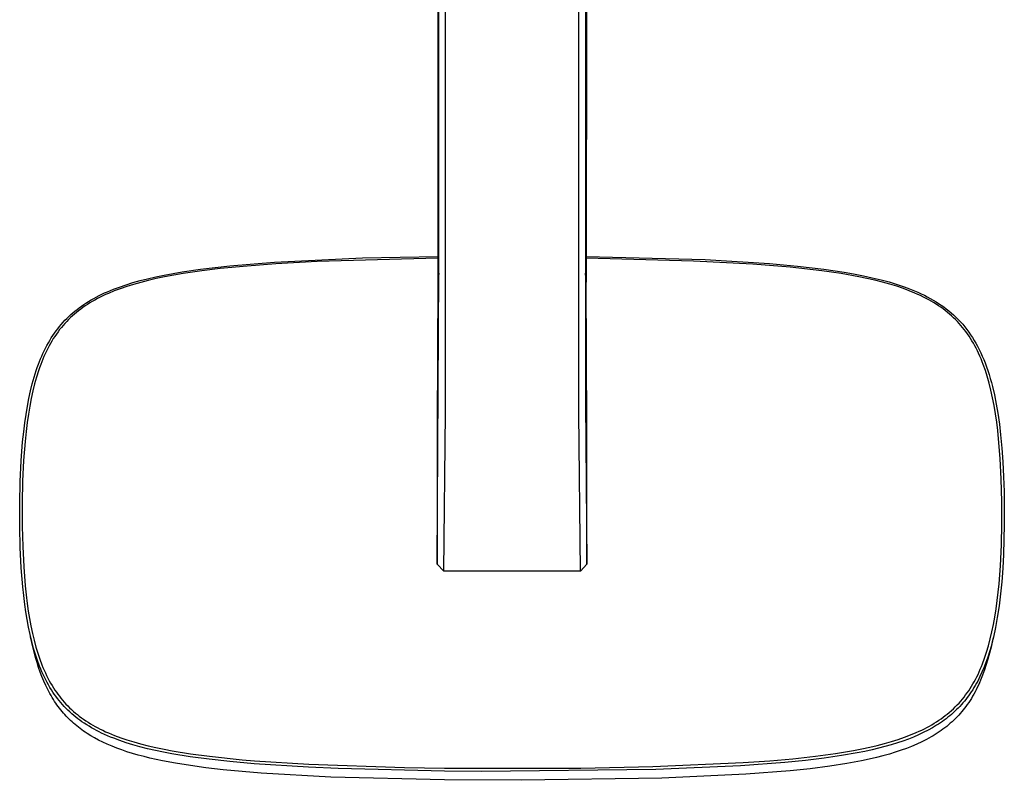
# Model space of a CAD drawing. Units: millimetres. Extents: x -666 to 520, y -1563 to 1773.
# Drawn here: x 109 to 409, y -1563 to -1331 of the extents above; entities that cross this region are included whole.
import ezdxf

# ---------------------------------------------------------------- set-up
doc = ezdxf.new("R2010")
doc.units = ezdxf.units.MM
doc.header["$MEASUREMENT"] = 0
doc.layers.add('Default', color=7, linetype='Continuous', true_color=0x000000)

msp = doc.modelspace()

# ---------------------------------------------------------------- linework, layer by layer
at = {"layer": 'Default', "color": 7, "true_color": 0xffffff}
for p, q in [((236.44, -1408.49), (236.38, -1112.35)), ((238.45, -1451.18), (238.45, -1117.72)), ((279.03, -1451.18), (279.03, -1117.72)), ((281.05, -1118.07), (281.05, -1447.88)), ((236.09, -1154.05), (236.16, -1411.27)), ((281.4, -1154.05), (281.33, -1411.27)), ((213.22, -1403.85), (236.16, -1403.36)), ((281.33, -1403.36), (317.52, -1404.36)), ((163.88, -1407.26), (172.8, -1406.23)), ((178.06, -1406.31), (169.86, -1407.1)), ((172.8, -1406.23), (186.4, -1405.11)), ((186.79, -1405.65), (178.06, -1406.31)), ((186.4, -1405.11), (213.22, -1403.85)), ((199.35, -1404.96), (186.79, -1405.65)), ((236.16, -1403.93), (199.35, -1404.96)), ((314.01, -1404.78), (281.33, -1403.93)), ((332.08, -1405.75), (314.01, -1404.78)), ((317.52, -1404.36), (337.11, -1405.56)), ((343.42, -1406.68), (332.08, -1405.75)), ((337.11, -1405.56), (345.62, -1406.33)), ((345.62, -1406.33), (353.68, -1407.27)), ((150.21, -1409.59), (152.75, -1409.06)), ((152.75, -1409.06), (155.52, -1408.54)), ((155.72, -1409.08), (152.9, -1409.61)), ((155.52, -1408.54), (158.3, -1408.07)), ((158.55, -1408.6), (155.72, -1409.08)), ((158.3, -1408.07), (163.88, -1407.26)), ((164.24, -1407.78), (158.55, -1408.6)), ((169.86, -1407.1), (164.24, -1407.78)), ((235.95, -1497.2), (236.44, -1408.49)), ((236.44, -1408.49), (236.16, -1411.27)), ((281.33, -1411.27), (281.05, -1408.49)), ((353.05, -1407.76), (343.42, -1406.68)), ((358.92, -1408.61), (353.05, -1407.76)), ((353.68, -1407.27), (359.83, -1408.19)), ((364.34, -1409.57), (358.92, -1408.61)), ((359.83, -1408.19), (362.73, -1408.69)), ((362.73, -1408.69), (365.72, -1409.27)), ((365.72, -1409.27), (368.42, -1409.86)), ((139.14, -1412.7), (141.16, -1412)), ((141.16, -1412), (143.21, -1411.37)), ((143.42, -1411.9), (141.4, -1412.53)), ((143.21, -1411.37), (145.44, -1410.74)), ((145.63, -1411.28), (143.42, -1411.9)), ((145.44, -1410.74), (147.68, -1410.17)), ((147.86, -1410.71), (145.63, -1411.28)), ((147.68, -1410.17), (150.21, -1409.59)), ((150.37, -1410.13), (147.86, -1410.71)), ((152.9, -1409.61), (150.37, -1410.13)), ((236.16, -1411.27), (235.95, -1455.07)), ((281.53, -1455.07), (281.33, -1411.27)), ((366.79, -1410.08), (364.34, -1409.57)), ((369.22, -1410.63), (366.79, -1410.08)), ((368.42, -1409.86), (371.1, -1410.51)), ((371.52, -1411.21), (369.22, -1410.63)), ((371.1, -1410.51), (373.55, -1411.17)), ((373.81, -1411.84), (371.52, -1411.21)), ((373.55, -1411.17), (375.98, -1411.91)), ((375.87, -1412.48), (373.81, -1411.84)), ((375.98, -1411.91), (378.17, -1412.65)), ((132.11, -1415.76), (132.95, -1415.33)), ((132.95, -1415.33), (133.79, -1414.91)), ((134.12, -1415.4), (133.29, -1415.81)), ((133.79, -1414.91), (134.64, -1414.52)), ((134.96, -1415.01), (134.12, -1415.4)), ((134.64, -1414.52), (135.5, -1414.13)), ((135.8, -1414.64), (134.96, -1415.01)), ((135.5, -1414.13), (137.31, -1413.39)), ((137.59, -1413.9), (135.8, -1414.64)), ((137.31, -1413.39), (139.14, -1412.7)), ((139.4, -1413.22), (137.59, -1413.9)), ((141.4, -1412.53), (139.4, -1413.22)), ((377.91, -1413.17), (375.87, -1412.48)), ((379.69, -1413.84), (377.91, -1413.17)), ((378.17, -1412.65), (379.25, -1413.05)), ((379.25, -1413.05), (380.32, -1413.46)), ((381.45, -1414.56), (379.69, -1413.84)), ((380.32, -1413.46), (381.33, -1413.88)), ((381.33, -1413.88), (382.33, -1414.31)), ((382.31, -1414.94), (381.45, -1414.56)), ((383.16, -1415.33), (382.31, -1414.94)), ((382.33, -1414.31), (383.32, -1414.76)), ((384.01, -1415.75), (383.16, -1415.33)), ((383.32, -1414.76), (384.3, -1415.23)), ((384.3, -1415.23), (385.2, -1415.7)), ((127.58, -1418.52), (128.27, -1418.05)), ((128.27, -1418.05), (128.97, -1417.59)), ((129.38, -1418.03), (128.7, -1418.48)), ((128.97, -1417.59), (129.74, -1417.1)), ((130.14, -1417.56), (129.38, -1418.03)), ((129.74, -1417.1), (130.52, -1416.64)), ((130.9, -1417.1), (130.14, -1417.56)), ((130.52, -1416.64), (131.31, -1416.19)), ((131.68, -1416.66), (130.9, -1417.1)), ((131.31, -1416.19), (132.11, -1415.76)), ((132.47, -1416.23), (131.68, -1416.66)), ((133.29, -1415.81), (132.47, -1416.23)), ((384.85, -1416.17), (384.01, -1415.75)), ((385.62, -1416.59), (384.85, -1416.17)), ((385.2, -1415.7), (386.1, -1416.18)), ((386.38, -1417.01), (385.62, -1416.59)), ((386.1, -1416.18), (386.98, -1416.68)), ((387.13, -1417.46), (386.38, -1417.01)), ((386.98, -1416.68), (387.85, -1417.2)), ((387.87, -1417.92), (387.13, -1417.46)), ((387.85, -1417.2), (388.65, -1417.71)), ((388.6, -1418.39), (387.87, -1417.92)), ((389.31, -1418.88), (388.6, -1418.39)), ((388.65, -1417.71), (389.43, -1418.24)), ((389.43, -1418.24), (390.2, -1418.78)), ((123.74, -1421.67), (124.35, -1421.11)), ((124.35, -1421.11), (124.97, -1420.57)), ((125.46, -1420.95), (124.86, -1421.48)), ((124.97, -1420.57), (125.6, -1420.04)), ((126.08, -1420.43), (125.46, -1420.95)), ((125.6, -1420.04), (126.24, -1419.52)), ((126.71, -1419.92), (126.08, -1420.43)), ((126.24, -1419.52), (126.91, -1419.01)), ((127.36, -1419.43), (126.71, -1419.92)), ((126.91, -1419.01), (127.58, -1418.52)), ((128.02, -1418.95), (127.36, -1419.43)), ((128.7, -1418.48), (128.02, -1418.95)), ((390.01, -1419.38), (389.31, -1418.88)), ((390.69, -1419.9), (390.01, -1419.38)), ((390.2, -1418.78), (390.96, -1419.34)), ((391.34, -1420.42), (390.69, -1419.9)), ((390.96, -1419.34), (391.72, -1419.95)), ((391.98, -1420.95), (391.34, -1420.42)), ((391.72, -1419.95), (392.47, -1420.57)), ((392.6, -1421.5), (391.98, -1420.95)), ((392.47, -1420.57), (393.19, -1421.21)), ((393.19, -1421.21), (393.9, -1421.88)), ((120.89, -1424.74), (121.44, -1424.09)), ((121.44, -1424.09), (121.99, -1423.46)), ((122.01, -1424.39), (121.47, -1425.03)), ((121.99, -1423.46), (122.56, -1422.85)), ((122.55, -1423.78), (122.01, -1424.39)), ((123.11, -1423.18), (122.55, -1423.78)), ((122.56, -1422.85), (123.14, -1422.26)), ((123.68, -1422.6), (123.11, -1423.18)), ((123.14, -1422.26), (123.74, -1421.67)), ((124.26, -1422.03), (123.68, -1422.6)), ((124.86, -1421.48), (124.26, -1422.03)), ((393.21, -1422.07), (392.6, -1421.5)), ((393.79, -1422.63), (393.21, -1422.07)), ((394.36, -1423.22), (393.79, -1422.63)), ((393.9, -1421.88), (394.61, -1422.59)), ((394.91, -1423.81), (394.36, -1423.22)), ((394.61, -1422.59), (395.31, -1423.32)), ((395.45, -1424.42), (394.91, -1423.81)), ((395.31, -1423.32), (395.97, -1424.07)), ((395.97, -1424.07), (396.62, -1424.84)), ((118.85, -1427.5), (119.34, -1426.79)), ((119.34, -1426.79), (119.84, -1426.09)), ((119.96, -1427.03), (119.48, -1427.73)), ((119.84, -1426.09), (120.36, -1425.41)), ((120.45, -1426.35), (119.96, -1427.03)), ((120.36, -1425.41), (120.89, -1424.74)), ((120.95, -1425.69), (120.45, -1426.35)), ((121.47, -1425.03), (120.95, -1425.69)), ((395.96, -1425.04), (395.45, -1424.42)), ((396.46, -1425.66), (395.96, -1425.04)), ((396.95, -1426.3), (396.46, -1425.66)), ((396.62, -1424.84), (397.23, -1425.62)), ((397.41, -1426.95), (396.95, -1426.3)), ((397.23, -1425.62), (397.83, -1426.41)), ((397.9, -1427.65), (397.41, -1426.95)), ((397.83, -1426.41), (398.39, -1427.23)), ((398.39, -1427.23), (398.94, -1428.05)), ((117.06, -1430.49), (117.5, -1429.7)), ((117.5, -1429.7), (117.93, -1428.96)), ((118.15, -1429.89), (117.72, -1430.67)), ((117.93, -1428.96), (118.38, -1428.22)), ((118.58, -1429.16), (118.15, -1429.89)), ((118.38, -1428.22), (118.85, -1427.5)), ((119.02, -1428.44), (118.58, -1429.16)), ((119.48, -1427.73), (119.02, -1428.44)), ((398.36, -1428.37), (397.9, -1427.65)), ((398.81, -1429.09), (398.36, -1428.37)), ((399.25, -1429.83), (398.81, -1429.09)), ((398.94, -1428.05), (399.49, -1428.95)), ((399.67, -1430.58), (399.25, -1429.83)), ((399.49, -1428.95), (400.02, -1429.85)), ((400.02, -1429.85), (400.52, -1430.77)), ((115.48, -1433.75), (115.85, -1432.93)), ((115.85, -1432.93), (116.24, -1432.11)), ((116.54, -1433.05), (116.17, -1433.86)), ((116.24, -1432.11), (116.64, -1431.3)), ((116.91, -1432.25), (116.54, -1433.05)), ((116.64, -1431.3), (117.06, -1430.49)), ((117.31, -1431.45), (116.91, -1432.25)), ((117.72, -1430.67), (117.31, -1431.45)), ((400.07, -1431.35), (399.67, -1430.58)), ((400.46, -1432.12), (400.07, -1431.35)), ((400.83, -1432.9), (400.46, -1432.12)), ((400.52, -1430.77), (401, -1431.71)), ((401.21, -1433.75), (400.83, -1432.9)), ((401, -1431.71), (401.49, -1432.72)), ((401.49, -1432.72), (401.95, -1433.74)), ((114.13, -1437.21), (114.48, -1436.25)), ((114.48, -1436.25), (115.13, -1434.58)), ((115.18, -1436.33), (114.84, -1437.28)), ((115.13, -1434.58), (115.48, -1433.75)), ((115.83, -1434.68), (115.18, -1436.33)), ((116.17, -1433.86), (115.83, -1434.68)), ((401.58, -1434.6), (401.21, -1433.75)), ((401.92, -1435.47), (401.58, -1434.6)), ((402.26, -1436.34), (401.92, -1435.47)), ((401.95, -1433.74), (402.38, -1434.77)), ((402.88, -1438.11), (402.26, -1436.34)), ((402.38, -1434.77), (402.79, -1435.82)), ((402.79, -1435.82), (403.23, -1436.98)), ((113.18, -1440.13), (113.8, -1438.18)), ((113.8, -1438.18), (114.13, -1437.21)), ((114.51, -1438.23), (113.9, -1440.16)), ((114.84, -1437.28), (114.51, -1438.23)), ((403.45, -1439.89), (402.88, -1438.11)), ((403.23, -1436.98), (403.63, -1438.16)), ((403.63, -1438.16), (404.01, -1439.35)), ((404.01, -1439.35), (404.37, -1440.54)), ((112.08, -1444.34), (112.6, -1442.23)), ((112.6, -1442.23), (113.18, -1440.13)), ((113.33, -1442.24), (112.81, -1444.33)), ((113.9, -1440.16), (113.33, -1442.24)), ((404.05, -1442.03), (403.45, -1439.89)), ((404.59, -1444.18), (404.05, -1442.03)), ((404.37, -1440.54), (404.72, -1441.79)), ((404.72, -1441.79), (405.04, -1443.05)), ((111.57, -1446.68), (112.08, -1444.34)), ((112.81, -1444.33), (112.3, -1446.65)), ((405.09, -1446.47), (404.59, -1444.18)), ((405.04, -1443.05), (405.63, -1445.58)), ((111.12, -1449.03), (111.57, -1446.68)), ((112.3, -1446.65), (111.86, -1448.98)), ((281.05, -1447.88), (281.53, -1497.2)), ((405.54, -1448.78), (405.09, -1446.47)), ((405.63, -1445.58), (406.19, -1448.37)), ((406.19, -1448.37), (406.67, -1451.17)), ((110.7, -1451.55), (111.12, -1449.03)), ((111.86, -1448.98), (111.44, -1451.49)), ((237.95, -1499.3), (238.45, -1451.18)), ((279.54, -1499.3), (279.03, -1451.18)), ((405.96, -1451.32), (405.54, -1448.78)), ((406.33, -1453.88), (405.96, -1451.32)), ((406.67, -1451.17), (407.15, -1454.45)), ((110, -1456.78), (110.34, -1454.08)), ((110.34, -1454.08), (110.7, -1451.55)), ((111.08, -1454), (110.75, -1456.68)), ((111.44, -1451.49), (111.08, -1454)), ((406.65, -1456.44), (406.33, -1453.88)), ((109.68, -1459.9), (110, -1456.78)), ((110.75, -1456.68), (110.43, -1459.79)), ((235.95, -1455.07), (235.95, -1497.2)), ((281.53, -1497.2), (281.53, -1455.07)), ((406.93, -1459), (406.65, -1456.44)), ((407.15, -1454.45), (407.54, -1457.75)), ((109.22, -1465.71), (109.68, -1459.9)), ((110.43, -1459.79), (109.97, -1465.58)), ((407.41, -1464.92), (406.93, -1459)), ((407.54, -1457.75), (407.93, -1461.85)), ((407.93, -1461.85), (408.22, -1465.97)), ((108.92, -1471.97), (109.22, -1465.71)), ((109.97, -1465.58), (109.68, -1471.82)), ((407.74, -1471.27), (407.41, -1464.92)), ((408.22, -1465.97), (408.45, -1470.51)), ((108.78, -1478.68), (108.92, -1471.97)), ((109.68, -1471.82), (109.53, -1478.51)), ((407.9, -1478.06), (407.74, -1471.27)), ((408.45, -1470.51), (408.6, -1475.05)), ((408.6, -1475.05), (408.65, -1485.05)), ((407.9, -1484.86), (407.9, -1478.06)), ((108.78, -1485.82), (108.78, -1478.68)), ((109.53, -1478.51), (109.54, -1485.63)), ((108.94, -1492.03), (108.78, -1485.82)), ((109.54, -1485.63), (109.69, -1491.82)), ((407.76, -1491.27), (407.9, -1484.86)), ((408.65, -1485.05), (408.41, -1494.23)), ((109.25, -1498.24), (108.94, -1492.03)), ((109.69, -1491.82), (110, -1498.01)), ((407.46, -1497.68), (407.76, -1491.27)), ((408.41, -1494.23), (408.18, -1498.36)), ((109.71, -1504.04), (109.25, -1498.24)), ((110, -1498.01), (110.46, -1503.79)), ((237.95, -1499.3), (235.95, -1497.2)), ((279.54, -1499.3), (237.95, -1499.3)), ((281.53, -1497.2), (279.54, -1499.3)), ((407.04, -1503.16), (407.46, -1497.68)), ((408.18, -1498.36), (407.87, -1502.49)), ((109.99, -1506.73), (109.71, -1504.04)), ((110.46, -1503.79), (110.74, -1506.47)), ((406.48, -1508.23), (407.04, -1503.16)), ((407.87, -1502.49), (407.5, -1506.19)), ((110.32, -1509.42), (109.99, -1506.73)), ((110.74, -1506.47), (111.07, -1509.14)), ((406.14, -1510.77), (406.48, -1508.23)), ((407.5, -1506.19), (407.05, -1509.88)), ((110.65, -1511.72), (110.32, -1509.42)), ((111.07, -1509.14), (111.39, -1511.43)), ((405.74, -1513.31), (406.14, -1510.77)), ((407.05, -1509.88), (406.52, -1513.37)), ((111.02, -1514.02), (110.65, -1511.72)), ((111.44, -1516.31), (111.02, -1514.02)), ((111.39, -1511.43), (111.76, -1513.71)), ((111.76, -1513.71), (112.18, -1515.98)), ((405.33, -1515.57), (405.74, -1513.31)), ((406.52, -1513.37), (405.95, -1516.48)), ((111.92, -1518.58), (111.44, -1516.31)), ((112.18, -1515.98), (112.66, -1518.24)), ((404.87, -1517.82), (405.33, -1515.57)), ((405.95, -1516.48), (405.33, -1519.36)), ((112.43, -1520.72), (111.92, -1518.58)), ((112.8, -1522.39), (112.09, -1519.32)), ((112.66, -1518.24), (113.16, -1520.36)), ((113.16, -1520.36), (113.73, -1522.46)), ((403.82, -1522.07), (404.38, -1519.95)), ((404.38, -1519.95), (404.87, -1517.82)), ((405.29, -1519.53), (404.61, -1522.49)), ((405.33, -1519.36), (404.99, -1520.79)), ((113, -1522.85), (112.43, -1520.72)), ((113.18, -1523.98), (112.8, -1522.39)), ((113.56, -1524.71), (113, -1522.85)), ((113.73, -1522.46), (114.28, -1524.31)), ((403.27, -1523.93), (403.82, -1522.07)), ((404.61, -1522.21), (404.13, -1523.86)), ((404.61, -1522.49), (404.16, -1524.31)), ((404.99, -1520.79), (404.61, -1522.21)), ((113.6, -1525.55), (113.18, -1523.98)), ((114.19, -1526.56), (113.56, -1524.71)), ((114.05, -1527.11), (113.6, -1525.55)), ((114.28, -1524.31), (114.9, -1526.13)), ((114.9, -1526.13), (115.53, -1527.82)), ((402.03, -1527.48), (402.66, -1525.78)), ((402.66, -1525.78), (403.27, -1523.93)), ((403.61, -1525.5), (403.04, -1527.12)), ((403.66, -1526.13), (403.17, -1527.76)), ((404.13, -1523.86), (403.61, -1525.5)), ((404.16, -1524.31), (403.66, -1526.13)), ((114.55, -1528.67), (114.05, -1527.11)), ((114.83, -1528.28), (114.19, -1526.56)), ((115.03, -1530.06), (114.55, -1528.67)), ((115.17, -1529.13), (114.83, -1528.28)), ((115.53, -1529.97), (115.17, -1529.13)), ((115.53, -1527.82), (115.87, -1528.66)), ((115.87, -1528.66), (116.22, -1529.49)), ((401, -1529.95), (401.35, -1529.16)), ((401.35, -1529.16), (401.7, -1528.33)), ((401.7, -1528.33), (402.03, -1527.48)), ((402.42, -1528.73), (401.84, -1530.09)), ((403.04, -1527.12), (402.42, -1528.73)), ((403.17, -1527.76), (402.64, -1529.38)), ((115.55, -1531.43), (115.03, -1530.06)), ((115.91, -1530.8), (115.53, -1529.97)), ((116.11, -1532.79), (115.55, -1531.43)), ((116.3, -1531.62), (115.91, -1530.8)), ((116.22, -1529.49), (116.59, -1530.3)), ((116.71, -1532.43), (116.3, -1531.62)), ((116.59, -1530.3), (116.97, -1531.11)), ((116.97, -1531.11), (117.38, -1531.91)), ((117.38, -1531.91), (117.79, -1532.7)), ((399.49, -1532.97), (399.87, -1532.26)), ((399.87, -1532.26), (400.27, -1531.5)), ((400.27, -1531.5), (400.64, -1530.73)), ((400.89, -1532.11), (400.54, -1532.79)), ((400.64, -1530.73), (401, -1529.95)), ((401.23, -1531.43), (400.89, -1532.11)), ((401.84, -1530.09), (401.23, -1531.43)), ((402.05, -1530.97), (401.42, -1532.55)), ((402.64, -1529.38), (402.05, -1530.97)), ((116.71, -1534.13), (116.11, -1532.79)), ((117.13, -1533.23), (116.71, -1532.43)), ((117.32, -1535.37), (116.71, -1534.13)), ((117.54, -1533.97), (117.13, -1533.23)), ((117.97, -1534.7), (117.54, -1533.97)), ((117.79, -1532.7), (118.2, -1533.42)), ((118.42, -1535.42), (117.97, -1534.7)), ((118.2, -1533.42), (118.62, -1534.14)), ((118.62, -1534.14), (119.05, -1534.84)), ((119.05, -1534.84), (119.51, -1535.53)), ((397.8, -1535.72), (398.24, -1535.05)), ((398.24, -1535.05), (398.67, -1534.37)), ((398.67, -1534.37), (399.09, -1533.67)), ((399.42, -1534.77), (399.02, -1535.42)), ((399.09, -1533.67), (399.49, -1532.97)), ((399.8, -1534.12), (399.42, -1534.77)), ((400.18, -1533.46), (399.8, -1534.12)), ((400.43, -1534.72), (400.07, -1535.43)), ((400.54, -1532.79), (400.18, -1533.46)), ((400.77, -1534), (400.43, -1534.72)), ((401.1, -1533.28), (400.77, -1534)), ((401.42, -1532.55), (401.1, -1533.28)), ((117.64, -1535.99), (117.32, -1535.37)), ((117.97, -1536.6), (117.64, -1535.99)), ((118.32, -1537.2), (117.97, -1536.6)), ((118.67, -1537.8), (118.32, -1537.2)), ((118.88, -1536.13), (118.42, -1535.42)), ((119.03, -1538.39), (118.67, -1537.8)), ((119.32, -1536.78), (118.88, -1536.13)), ((119.78, -1537.42), (119.32, -1536.78)), ((119.51, -1535.53), (119.94, -1536.17)), ((120.26, -1538.05), (119.78, -1537.42)), ((119.94, -1536.17), (120.39, -1536.8)), ((120.75, -1538.66), (120.26, -1538.05)), ((120.39, -1536.8), (120.86, -1537.41)), ((120.86, -1537.41), (121.33, -1538.02)), ((121.33, -1538.02), (121.83, -1538.62)), ((395.38, -1538.88), (395.89, -1538.27)), ((395.89, -1538.27), (396.39, -1537.66)), ((396.39, -1537.66), (396.87, -1537.02)), ((396.94, -1538.35), (396.51, -1538.89)), ((396.87, -1537.02), (397.35, -1536.38)), ((397.37, -1537.8), (396.94, -1538.35)), ((397.35, -1536.38), (397.8, -1535.72)), ((397.78, -1537.24), (397.37, -1537.8)), ((398.18, -1536.68), (397.78, -1537.24)), ((398.6, -1536.05), (398.18, -1536.68)), ((398.61, -1538.04), (398.21, -1538.66)), ((399.02, -1535.42), (398.6, -1536.05)), ((399, -1537.4), (398.61, -1538.04)), ((399.37, -1536.75), (399, -1537.4)), ((399.73, -1536.09), (399.37, -1536.75)), ((400.07, -1535.43), (399.73, -1536.09)), ((119.41, -1538.97), (119.03, -1538.39)), ((119.77, -1539.5), (119.41, -1538.97)), ((120.13, -1540.02), (119.77, -1539.5)), ((120.5, -1540.53), (120.13, -1540.02)), ((120.89, -1541.04), (120.5, -1540.53)), ((121.26, -1539.28), (120.75, -1538.66)), ((121.28, -1541.54), (120.89, -1541.04)), ((121.78, -1539.88), (121.26, -1539.28)), ((122.32, -1540.48), (121.78, -1539.88)), ((121.83, -1538.62), (122.35, -1539.21)), ((122.87, -1541.05), (122.32, -1540.48)), ((122.35, -1539.21), (122.87, -1539.79)), ((122.87, -1539.79), (123.41, -1540.35)), ((123.45, -1541.63), (122.87, -1541.05)), ((123.41, -1540.35), (123.98, -1540.91)), ((123.98, -1540.91), (124.56, -1541.46)), ((392.52, -1541.79), (393.13, -1541.23)), ((393.13, -1541.23), (393.73, -1540.64)), ((393.73, -1540.64), (394.32, -1540.05)), ((394.62, -1540.99), (394.12, -1541.49)), ((394.32, -1540.05), (394.86, -1539.47)), ((395.11, -1540.48), (394.62, -1540.99)), ((394.86, -1539.47), (395.38, -1538.88)), ((395.59, -1539.96), (395.11, -1540.48)), ((396.05, -1539.43), (395.59, -1539.96)), ((396.51, -1538.89), (396.05, -1539.43)), ((396.54, -1541.04), (396.12, -1541.57)), ((396.95, -1540.5), (396.54, -1541.04)), ((397.39, -1539.89), (396.95, -1540.5)), ((397.81, -1539.28), (397.39, -1539.89)), ((398.21, -1538.66), (397.81, -1539.28)), ((121.68, -1542.03), (121.28, -1541.54)), ((122.1, -1542.51), (121.68, -1542.03)), ((122.52, -1542.99), (122.1, -1542.51)), ((122.94, -1543.45), (122.52, -1542.99)), ((123.37, -1543.9), (122.94, -1543.45)), ((123.82, -1544.35), (123.37, -1543.9)), ((124.04, -1542.19), (123.45, -1541.63)), ((124.27, -1544.78), (123.82, -1544.35)), ((124.65, -1542.73), (124.04, -1542.19)), ((124.56, -1541.46), (125.15, -1542)), ((125.26, -1543.26), (124.65, -1542.73)), ((125.15, -1542), (125.75, -1542.51)), ((125.87, -1543.76), (125.26, -1543.26)), ((125.75, -1542.51), (126.34, -1543)), ((126.48, -1544.24), (125.87, -1543.76)), ((126.34, -1543), (126.94, -1543.47)), ((127.11, -1544.71), (126.48, -1544.24)), ((126.94, -1543.47), (127.56, -1543.93)), ((127.56, -1543.93), (128.18, -1544.38)), ((388.74, -1544.73), (389.44, -1544.25)), ((389.44, -1544.25), (390.07, -1543.79)), ((390.07, -1543.79), (390.69, -1543.32)), ((390.93, -1544.26), (390.37, -1544.68)), ((390.69, -1543.32), (391.29, -1542.84)), ((391.49, -1543.82), (390.93, -1544.26)), ((391.29, -1542.84), (391.89, -1542.34)), ((392.03, -1543.38), (391.49, -1543.82)), ((391.89, -1542.34), (392.52, -1541.79)), ((392.57, -1542.93), (392.03, -1543.38)), ((393.09, -1542.46), (392.57, -1542.93)), ((393.61, -1541.98), (393.09, -1542.46)), ((393.78, -1544.18), (393.27, -1544.69)), ((394.12, -1541.49), (393.61, -1541.98)), ((394.28, -1543.67), (393.78, -1544.18)), ((394.77, -1543.14), (394.28, -1543.67)), ((395.25, -1542.61), (394.77, -1543.14)), ((395.69, -1542.09), (395.25, -1542.61)), ((396.12, -1541.57), (395.69, -1542.09)), ((124.72, -1545.21), (124.27, -1544.78)), ((125.19, -1545.63), (124.72, -1545.21)), ((125.66, -1546.04), (125.19, -1545.63)), ((126.14, -1546.44), (125.66, -1546.04)), ((126.65, -1546.84), (126.14, -1546.44)), ((127.16, -1547.24), (126.65, -1546.84)), ((127.75, -1545.17), (127.11, -1544.71)), ((127.68, -1547.62), (127.16, -1547.24)), ((128.46, -1545.65), (127.75, -1545.17)), ((128.18, -1544.38), (128.88, -1544.85)), ((129.18, -1546.12), (128.46, -1545.65)), ((128.88, -1544.85), (129.59, -1545.31)), ((129.91, -1546.57), (129.18, -1546.12)), ((129.59, -1545.31), (130.31, -1545.76)), ((130.66, -1547.01), (129.91, -1546.57)), ((130.31, -1545.76), (131.04, -1546.19)), ((131.42, -1547.44), (130.66, -1547.01)), ((131.04, -1546.19), (131.78, -1546.61)), ((131.78, -1546.61), (132.54, -1547.01)), ((132.54, -1547.01), (133.3, -1547.4)), ((383.56, -1547.69), (384.33, -1547.31)), ((384.33, -1547.31), (385.09, -1546.91)), ((385.09, -1546.91), (385.85, -1546.5)), ((386.76, -1547.02), (385.45, -1547.75)), ((385.85, -1546.5), (386.6, -1546.07)), ((386.6, -1546.07), (387.32, -1545.64)), ((387.41, -1546.64), (386.76, -1547.02)), ((387.32, -1545.64), (388.04, -1545.19)), ((388.05, -1546.25), (387.41, -1546.64)), ((388.04, -1545.19), (388.74, -1544.73)), ((388.64, -1545.87), (388.05, -1546.25)), ((389.22, -1545.49), (388.64, -1545.87)), ((389.8, -1545.09), (389.22, -1545.49)), ((390.37, -1544.68), (389.8, -1545.09)), ((390.55, -1547.02), (389.98, -1547.45)), ((391.12, -1546.58), (390.55, -1547.02)), ((391.67, -1546.12), (391.12, -1546.58)), ((392.21, -1545.65), (391.67, -1546.12)), ((392.75, -1545.18), (392.21, -1545.65)), ((393.27, -1544.69), (392.75, -1545.18)), ((128.21, -1548), (127.68, -1547.62)), ((128.76, -1548.37), (128.21, -1548)), ((129.31, -1548.74), (128.76, -1548.37)), ((130.44, -1549.44), (129.31, -1548.74)), ((131.6, -1550.11), (130.44, -1549.44)), ((132.18, -1547.85), (131.42, -1547.44)), ((132.78, -1550.74), (131.6, -1550.11)), ((132.96, -1548.25), (132.18, -1547.85)), ((133.74, -1548.63), (132.96, -1548.25)), ((133.3, -1547.4), (134.07, -1547.78)), ((134.65, -1549.05), (133.74, -1548.63)), ((134.07, -1547.78), (134.96, -1548.2)), ((135.56, -1549.46), (134.65, -1549.05)), ((134.96, -1548.2), (135.86, -1548.6)), ((136.48, -1549.85), (135.56, -1549.46)), ((135.86, -1548.6), (137.69, -1549.35)), ((137.41, -1550.22), (136.48, -1549.85)), ((139.28, -1550.92), (137.41, -1550.22)), ((137.69, -1549.35), (139.54, -1550.04)), ((139.54, -1550.04), (141.41, -1550.67)), ((376.33, -1550.57), (378.23, -1549.92)), ((378.23, -1549.92), (380.11, -1549.2)), ((380.98, -1549.84), (379.44, -1550.45)), ((380.11, -1549.2), (381.85, -1548.48)), ((382.5, -1549.18), (380.98, -1549.84)), ((381.85, -1548.48), (382.71, -1548.09)), ((383.99, -1548.49), (382.5, -1549.18)), ((382.71, -1548.09), (383.56, -1547.69)), ((385.45, -1547.75), (383.99, -1548.49)), ((385.65, -1550.21), (384.95, -1550.59)), ((386.35, -1549.82), (385.65, -1550.21)), ((386.97, -1549.45), (386.35, -1549.82)), ((387.59, -1549.07), (386.97, -1549.45)), ((388.21, -1548.68), (387.59, -1549.07)), ((388.81, -1548.28), (388.21, -1548.68)), ((389.4, -1547.87), (388.81, -1548.28)), ((389.98, -1547.45), (389.4, -1547.87)), ((134.1, -1551.4), (132.78, -1550.74)), ((135.44, -1552.02), (134.1, -1551.4)), ((136.92, -1552.65), (135.44, -1552.02)), ((138.41, -1553.24), (136.92, -1552.65)), ((139.92, -1553.78), (138.41, -1553.24)), ((141.17, -1551.56), (139.28, -1550.92)), ((143.28, -1552.21), (141.17, -1551.56)), ((141.41, -1550.67), (143.49, -1551.32)), ((145.4, -1552.81), (143.28, -1552.21)), ((143.49, -1551.32), (145.59, -1551.91)), ((147.75, -1553.4), (145.4, -1552.81)), ((145.59, -1551.91), (147.93, -1552.5)), ((147.93, -1552.5), (150.29, -1553.04)), ((150.29, -1553.04), (152.75, -1553.55)), ((365.22, -1553.45), (367.72, -1552.91)), ((367.72, -1552.91), (369.96, -1552.39)), ((370.33, -1553.24), (368.39, -1553.71)), ((369.96, -1552.39), (372.19, -1551.81)), ((372.26, -1552.75), (370.33, -1553.24)), ((372.19, -1551.81), (374.27, -1551.22)), ((374.18, -1552.21), (372.26, -1552.75)), ((376.08, -1551.62), (374.18, -1552.21)), ((374.27, -1551.22), (376.33, -1550.57)), ((377.77, -1551.05), (376.08, -1551.62)), ((378.84, -1553.3), (377.25, -1553.88)), ((379.44, -1550.45), (377.77, -1551.05)), ((380.42, -1552.69), (378.84, -1553.3)), ((381.99, -1552.02), (380.42, -1552.69)), ((383.52, -1551.31), (381.99, -1552.02)), ((384.95, -1550.59), (383.52, -1551.31)), ((141.43, -1554.3), (139.92, -1553.78)), ((143.17, -1554.84), (141.43, -1554.3)), ((144.91, -1555.34), (143.17, -1554.84)), ((146.66, -1555.8), (144.91, -1555.34)), ((148.43, -1556.23), (146.66, -1555.8)), ((150.12, -1553.95), (147.75, -1553.4)), ((152.23, -1557.06), (148.43, -1556.23)), ((152.6, -1554.46), (150.12, -1553.95)), ((155.09, -1554.93), (152.6, -1554.46)), ((152.75, -1553.55), (155.23, -1554.02)), ((160.68, -1555.84), (155.09, -1554.93)), ((155.23, -1554.02), (160.79, -1554.93)), ((166.45, -1556.62), (160.68, -1555.84)), ((160.79, -1554.93), (166.54, -1555.7)), ((166.54, -1555.7), (176.57, -1556.74)), ((344.21, -1556.44), (351.11, -1555.67)), ((353.83, -1556.25), (348.06, -1556.96)), ((351.11, -1555.67), (357.21, -1554.84)), ((359.06, -1555.49), (353.83, -1556.25)), ((357.21, -1554.84), (362.71, -1553.93)), ((363.86, -1554.65), (359.06, -1555.49)), ((362.71, -1553.93), (365.22, -1553.45)), ((366.13, -1554.2), (363.86, -1554.65)), ((368.39, -1553.71), (366.13, -1554.2)), ((369.68, -1556.07), (367.45, -1556.59)), ((371.67, -1555.56), (369.68, -1556.07)), ((373.65, -1555.02), (371.67, -1555.56)), ((375.45, -1554.47), (373.65, -1555.02)), ((377.25, -1553.88), (375.45, -1554.47)), ((156.25, -1557.82), (152.23, -1557.06)), ((160.8, -1558.54), (156.25, -1557.82)), ((165.49, -1559.18), (160.8, -1558.54)), ((170.77, -1559.8), (165.49, -1559.18)), ((172.8, -1557.32), (166.45, -1556.62)), ((180.2, -1557.98), (172.8, -1557.32)), ((176.57, -1556.74), (180.26, -1557.05)), ((196.77, -1559.03), (180.2, -1557.98)), ((180.26, -1557.05), (196.81, -1558.11)), ((205.77, -1559.43), (196.77, -1559.03)), ((196.81, -1558.11), (225.94, -1559.08)), ((225.94, -1559.08), (238.12, -1559.28)), ((238.12, -1559.28), (279.65, -1559.28)), ((279.65, -1559.28), (301.58, -1558.85)), ((301.58, -1558.85), (329.12, -1557.63)), ((328.32, -1558.6), (302.51, -1559.75)), ((341.8, -1557.59), (328.32, -1558.6)), ((329.12, -1557.63), (337.29, -1557.05)), ((337.29, -1557.05), (344.21, -1556.44)), ((348.06, -1556.96), (341.8, -1557.59)), ((355.48, -1558.71), (349.54, -1559.48)), ((360.68, -1557.9), (355.48, -1558.71)), ((365.2, -1557.06), (360.68, -1557.9)), ((367.45, -1556.59), (365.2, -1557.06)), ((182.37, -1560.83), (170.77, -1559.8)), ((203.54, -1562.03), (182.37, -1560.83)), ((238.12, -1562.9), (203.54, -1562.03)), ((238.11, -1560.21), (205.77, -1559.43)), ((249.42, -1560.31), (238.11, -1560.21)), ((302.51, -1559.75), (249.42, -1560.31)), ((329.98, -1561.19), (304.3, -1562.38)), ((343.42, -1560.13), (329.98, -1561.19)), ((349.54, -1559.48), (343.42, -1560.13)), ((261.61, -1563.02), (238.12, -1562.9)), ((304.3, -1562.38), (261.61, -1563.02))]:
    msp.add_line(p, q, dxfattribs=at)

doc.saveas('drawing.dxf')
